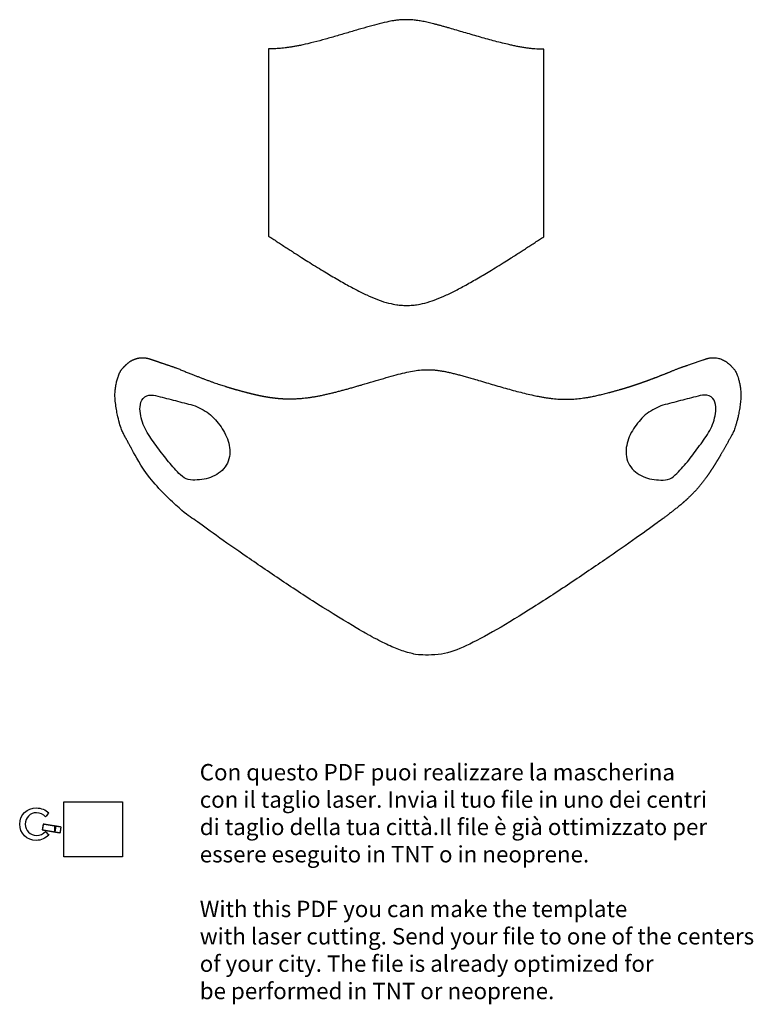
# Model space of a CAD drawing. Units: millimetres. Extents: x -200 to 176, y -396 to 108.
import ezdxf

# ---------------------------------------------------------------- set-up
doc = ezdxf.new("R2010")
doc.units = ezdxf.units.MM
for name, color, linetype, true_color in [('Livello 02', 192, 'Continuous', 0x7d26cd), ('Livello 03', 5, 'Continuous', 0x0000ff), ('Predefinito', 18, 'Continuous', 0x000000)]:
    doc.layers.add(name, color=color, linetype=linetype, true_color=true_color)
doc.styles.add('Arial Normale', font='txt')
picture_1 = doc.add_image_def('image1.png', size_in_pixel=(217, 204))

msp = doc.modelspace()

# ---------------------------------------------------------------- linework, layer by layer
at = {"layer": 'Livello 02', "color": 250, "lineweight": 5, "true_color": 0x2d2d2d}
for p, q in [((-186.57, -300.16, -205.78), (-184.95, -298.14, -205.78)), ((-184.93, -309.54, -205.78), (-186.57, -307.71, -205.78))]:
    msp.add_line(p, q, dxfattribs=at)
at = {"layer": 'Livello 02', "color": 251, "lineweight": 5, "true_color": 0x5d5d5d}
msp.add_lwpolyline([(-187.78, -303.92), (-181.22, -304.99), (-181.69, -307.9), (-188.26, -306.83)], close=True, dxfattribs=at)
msp.add_lwpolyline([(-181.97, -304.87), (-181.22, -304.99), (-181.69, -307.9), (-181.97, -307.85)], dxfattribs=at)
at = {"layer": 'Livello 02', "color": 250, "lineweight": 5, "true_color": 0x2d2d2d}
msp.add_lwpolyline([(-181.97, -304.87), (-178.59, -305.42), (-179.06, -308.33), (-181.97, -307.85)], dxfattribs=at)
at = {"layer": 'Livello 02'}
msp.add_rational_spline([(24.92, -73.78, -206.73), (12.06, -70.39, -206.73), (0.9, -70.39, -206.73), (-54.72, -89.21, -206.73), (-75.25, -85.34, -206.73), (-97.34, -79.06, -206.73), (-112.02, -73.51, -206.73), (-119.38, -70.38, -206.73), (-120.01, -70.17, -206.73), (-121.27, -69.75, -206.73), (-123.15, -69.12, -206.73), (-125.04, -68.48, -206.73), (-126.94, -67.83, -206.73), (-128.84, -67.19, -206.73), (-130.75, -66.53, -206.73), (-132.03, -66.09, -206.73), (-132.67, -65.87, -206.73), (-133.52, -65.54, -206.73), (-135.24, -65.09, -206.73), (-137.96, -65, -206.73), (-140.83, -65.66, -206.73), (-143.71, -67.05, -206.73), (-146.6, -69.89, -206.73), (-149.19, -72.73, -206.73), (-151.11, -80.72, -206.73), (-151.07, -84.82, -206.73), (-150.79, -90.16, -206.73), (-148.39, -101.31, -206.73), (-145.7, -105.76, -206.73), (-142.95, -111.07, -206.73), (-140.43, -115.19, -206.73), (-138.05, -119.19, -206.73), (-135.77, -122.81, -206.73), (-134.22, -125.09, -206.73), (-133.43, -126.21, -206.73), (-132.83, -127.05, -206.73), (-131.6, -128.7, -206.73), (-129.69, -131.05, -206.73), (-127.72, -133.27, -206.73), (-125.7, -135.36, -206.73), (-123.63, -137.36, -206.73), (-121.53, -139.26, -206.73), (-120.12, -140.49, -206.73), (-119.41, -141.09, -206.73), (-113.93, -145.31, -206.73), (-105.31, -152.04, -206.73), (-6.95, -221.19, -206.73), (25.49, -221.19, -206.73), (123.85, -152.04, -206.73), (132.47, -145.31, -206.73), (137.94, -141.09, -206.73), (138.65, -140.49, -206.73), (140.06, -139.26, -206.73), (142.16, -137.36, -206.73), (144.23, -135.36, -206.73), (146.25, -133.27, -206.73), (148.22, -131.05, -206.73), (150.13, -128.7, -206.73), (151.36, -127.05, -206.73), (151.96, -126.21, -206.73), (152.75, -125.09, -206.73), (154.31, -122.81, -206.73), (156.58, -119.19, -206.73), (158.96, -115.19, -206.73), (161.48, -111.07, -206.73), (164.23, -105.76, -206.73), (166.92, -101.31, -206.73), (169.32, -90.16, -206.73), (169.6, -84.82, -206.73), (169.64, -80.72, -206.73), (167.72, -72.73, -206.73), (165.13, -69.89, -206.73), (162.24, -67.05, -206.73), (159.36, -65.66, -206.73), (156.49, -65, -206.73), (153.77, -65.09, -206.73), (152.05, -65.54, -206.73), (151.2, -65.87, -206.73), (150.56, -66.09, -206.73), (149.28, -66.53, -206.73), (147.37, -67.19, -206.73), (145.47, -67.83, -206.73), (143.57, -68.48, -206.73), (141.68, -69.12, -206.73), (139.8, -69.75, -206.73), (138.54, -70.17, -206.73), (137.91, -70.38, -206.73), (130.55, -73.51, -206.73), (115.87, -79.06, -206.73), (93.78, -85.34, -206.73), (73.25, -89.21, -206.73), (37.36, -77.07, -206.73), (24.92, -73.78, -206.73)], [0.924537775284, 0.909445330341, 0.909445330341, 1, 1, 1, 1, 1, 1, 1, 1, 1, 1, 1, 1, 1, 1, 1, 1, 1, 1, 1, 1, 1, 1, 1, 1, 1, 1, 1, 1, 1, 1, 1, 1, 1, 1, 1, 1, 1, 1, 1, 1, 1, 1, 1, 0.94780808967, 0.94780808967, 1, 1, 1, 1, 1, 1, 1, 1, 1, 1, 1, 1, 1, 1, 1, 1, 1, 1, 1, 1, 1, 1, 1, 1, 1, 1, 1, 1, 1, 1, 1, 1, 1, 1, 1, 1, 1, 1, 1, 1, 1, 1, 1, 0.939630220227, 0.924537775284], degree=3, knots=[681.526541, 681.526541, 681.526541, 681.526541, 753.901962, 826.277383, 925.46604, 947.346155, 969.226269, 969.226269, 969.226269, 971.778938, 974.331606, 976.884274, 979.436943, 981.989611, 984.54228, 987.094948, 987.094948, 987.094948, 992.319073, 997.543198, 1002.767323, 1007.991448, 1013.215573, 1018.439698, 1023.663823, 1023.663823, 1023.663823, 1028.887948, 1034.112073, 1039.336198, 1044.560323, 1049.784448, 1055.008573, 1060.232698, 1060.232698, 1060.232698, 1062.785366, 1065.338035, 1067.890703, 1070.443371, 1072.99604, 1075.548708, 1078.101376, 1078.101376, 1078.101376, 1099.981491, 1199.853111, 1290.062942, 1389.928319, 1411.808429, 1411.808429, 1411.808429, 1414.361097, 1416.913765, 1419.466433, 1422.019101, 1424.571769, 1427.124436, 1429.677104, 1429.677104, 1429.677104, 1434.901228, 1440.125352, 1445.349476, 1450.5736, 1455.797724, 1461.021848, 1466.245972, 1466.245972, 1466.245972, 1471.470096, 1476.69422, 1481.918344, 1487.142467, 1492.366591, 1497.590715, 1502.814839, 1502.814839, 1502.814839, 1505.367507, 1507.920175, 1510.472843, 1513.025511, 1515.578178, 1518.130846, 1520.683514, 1520.683514, 1520.683514, 1542.563624, 1564.443735, 1636.819155, 1709.194576, 1709.194576, 1709.194576, 1709.194576], dxfattribs=at)
at = {"layer": 'Livello 02', "color": 250, "lineweight": 5, "true_color": 0x2d2d2d}
for points in [[(-191.2, -295.6, -205.78), (-196.07, -295.6, -205.78), (-199.85, -299.2, -205.78), (-199.85, -303.87, -205.78)], [(-184.95, -298.14, -205.78), (-186.55, -296.57, -205.78), (-188.88, -295.6, -205.78), (-191.2, -295.6, -205.78)], [(-197.03, -303.85, -205.78), (-197.03, -300.61, -205.78), (-194.45, -298.07, -205.78), (-191.16, -298.07, -205.78)], [(-191.16, -298.07, -205.78), (-189.49, -298.07, -205.78), (-187.77, -298.87, -205.78), (-186.57, -300.16, -205.78)], [(-199.85, -303.87, -205.78), (-199.85, -308.6, -205.78), (-196.12, -312.24, -205.78), (-191.3, -312.24, -205.78)], [(-191.16, -309.66, -205.78), (-194.45, -309.66, -205.78), (-197.03, -307.09, -205.78), (-197.03, -303.85, -205.78)], [(-191.3, -312.24, -205.78), (-188.97, -312.24, -205.78), (-186.6, -311.18, -205.78), (-184.93, -309.54, -205.78)], [(-186.57, -307.71, -205.78), (-187.82, -308.9, -205.78), (-189.51, -309.66, -205.78), (-191.16, -309.66, -205.78)]]:
    msp.add_open_spline(points, degree=3, dxfattribs=at)
at = {"layer": 'Livello 02', "color": 9, "true_color": 0xc1c6c6}
msp.add_open_spline([(-191.2, -295.6, -205.78), (-196.07, -295.6, -205.78), (-199.85, -299.2, -205.78), (-199.85, -303.87, -205.78), (-199.85, -308.6, -205.78), (-196.12, -312.24, -205.78), (-191.3, -312.24, -205.78), (-188.97, -312.24, -205.78), (-186.6, -311.18, -205.78), (-184.93, -309.54, -205.78), (-185.48, -308.93, -205.78), (-186.03, -308.32, -205.78), (-186.57, -307.71, -205.78), (-187.82, -308.9, -205.78), (-189.51, -309.66, -205.78), (-191.16, -309.66, -205.78), (-194.45, -309.66, -205.78), (-197.03, -307.09, -205.78), (-197.03, -303.85, -205.78), (-197.03, -300.61, -205.78), (-194.45, -298.07, -205.78), (-191.16, -298.07, -205.78), (-189.49, -298.07, -205.78), (-187.77, -298.87, -205.78), (-186.57, -300.16, -205.78), (-186.03, -299.49, -205.78), (-185.49, -298.82, -205.78), (-184.95, -298.14, -205.78), (-186.55, -296.57, -205.78), (-188.88, -295.6, -205.78), (-191.2, -295.6, -205.78)], degree=3, knots=[0, 0, 0, 0, 1, 1, 1, 2, 2, 2, 3, 3, 3, 9.980058, 9.980058, 9.980058, 10.980058, 10.980058, 10.980058, 11.980058, 11.980058, 11.980058, 12.980058, 12.980058, 12.980058, 13.980058, 13.980058, 13.980058, 21.32554, 21.32554, 21.32554, 22.32554, 22.32554, 22.32554, 22.32554], dxfattribs=at)
at = {"layer": 'Livello 02', "color": 251, "true_color": 0x5d5d5d}
for points, knots in [([(-187.78, -303.92, -205.78), (-184.5, -304.46, -205.78), (-181.22, -304.99, -205.78), (-181.46, -306.44, -205.78), (-181.69, -307.9, -205.78), (-184.97, -307.36, -205.78), (-188.26, -306.83, -205.78), (-188.02, -305.38, -205.78), (-187.78, -303.92, -205.78)], [0, 0, 0, 18.84897, 18.84897, 27.195562, 27.195562, 46.043201, 46.043201, 54.385524, 54.385524, 54.385524]), ([(-181.97, -304.87, -205.78), (-181.59, -304.93, -205.78), (-181.22, -304.99, -205.78), (-181.46, -306.44, -205.78), (-181.69, -307.9, -205.78), (-181.83, -307.88, -205.78), (-181.97, -307.85, -205.78), (-181.97, -306.36, -205.78), (-181.97, -304.87, -205.78)], [0, 0, 0, 2.146902, 2.146902, 10.493495, 10.493495, 11.280755, 11.280755, 19.737071, 19.737071, 19.737071])]:
    msp.add_open_spline(points, degree=2, knots=knots, dxfattribs=at)
at = {"layer": 'Livello 02', "color": 7, "true_color": 0xffffff}
msp.add_open_spline([(-181.97, -304.87, -205.78), (-180.28, -305.14, -205.78), (-178.59, -305.42, -205.78), (-178.83, -306.87, -205.78), (-179.06, -308.33, -205.78), (-180.51, -308.09, -205.78), (-181.97, -307.85, -205.78), (-181.97, -306.36, -205.78), (-181.97, -304.87, -205.78)], degree=2, knots=[0, 0, 0, 9.702047, 9.702047, 18.049305, 18.049305, 26.394247, 26.394247, 34.848063, 34.848063, 34.848063], dxfattribs=at)
at = {"layer": 'Livello 03'}
for points in [[(-72.4, 93.05), (-72.4, -2.76)], [(68.61, -3.1), (68.61, 92.83)]]:
    msp.add_lwpolyline(points, dxfattribs=at)
for points, weights, knots in [([(68.61, 92.83, -206.73), (65.4, 92.85, -206.73), (50.01, 94.16, -206.73), (26.45, 102.13, -206.73), (14.01, 105.42, -206.73), (1.15, 108.81, -206.73), (-10.01, 108.81, -206.73), (-51.91, 94.63, -206.73), (-67.68, 93.05, -206.73), (-72.4, 93.05, -206.73)], [0.994466124142, 0.99226833892, 0.978395401493, 0.939630220227, 0.924537775284, 0.909445330341, 0.909445330341, 0.976022365496, 0.990972705985, 0.994121409772], [626.41579, 626.41579, 626.41579, 626.41579, 646.98907, 719.364491, 719.364491, 719.364491, 791.739911, 864.115332, 898.712156, 898.712156, 898.712156, 898.712156]), ([(-72.4, -2.76, -206.73), (-58.54, -11.95, -206.73), (-11.17, -41.99, -206.73), (7.83, -41.99, -206.73), (54.9, -12.17, -206.73), (68.61, -3.1, -206.73)], [0.976501311262, 0.969795807502, 0.94780808967, 0.94780808967, 0.969630370743, 0.976254372268], [365.476354, 365.476354, 365.476354, 365.476354, 405.54927, 495.759102, 535.336921, 535.336921, 535.336921, 535.336921])]:
    msp.add_rational_spline(points, weights, degree=3, knots=knots, dxfattribs=at)
at = {"layer": 'Predefinito'}
for points in [[(-102.04, -94.4, -206.73), (-103.21, -93.41, -206.73), (-105.82, -91.79, -206.73), (-109.95, -89.61, -206.73), (-114.49, -88.55, -206.73), (-118.97, -87.35, -206.73), (-123.46, -86.14, -206.73), (-127.95, -85.09, -206.73), (-132.49, -83.66, -206.73), (-137.17, -85.36, -206.73), (-138.53, -90.21, -206.73), (-137.93, -94.79, -206.73), (-136.71, -99.3, -206.73), (-134.54, -103.43, -206.73), (-131.99, -107.3, -206.73), (-129.22, -111.03, -206.73), (-126.44, -114.73, -206.73), (-123.64, -118.4, -206.73), (-120.58, -121.84, -206.73), (-117.56, -125.25, -206.73), (-113.67, -127.91, -206.73), (-108.85, -127.64, -206.73), (-104.25, -127.31, -206.73), (-99.88, -125.57, -206.73), (-96, -122.98, -206.73), (-93.19, -119.17, -206.73), (-92.03, -114.61, -206.73), (-92.35, -109.94, -206.73), (-93.75, -105.49, -206.73), (-95.95, -101.38, -206.73), (-98.8, -97.73, -206.73), (-100.87, -95.39, -206.73), (-102.04, -94.4, -206.73)], [(120.57, -94.4, -206.73), (121.74, -93.41, -206.73), (124.36, -91.79, -206.73), (128.48, -89.61, -206.73), (133.02, -88.55, -206.73), (137.5, -87.35, -206.73), (141.99, -86.14, -206.73), (146.48, -85.09, -206.73), (151.02, -83.66, -206.73), (155.71, -85.36, -206.73), (157.07, -90.21, -206.73), (156.46, -94.79, -206.73), (155.25, -99.3, -206.73), (153.08, -103.43, -206.73), (150.52, -107.3, -206.73), (147.75, -111.03, -206.73), (144.97, -114.73, -206.73), (142.17, -118.4, -206.73), (139.11, -121.84, -206.73), (136.09, -125.25, -206.73), (132.21, -127.91, -206.73), (127.38, -127.64, -206.73), (122.79, -127.31, -206.73), (118.41, -125.57, -206.73), (114.53, -122.98, -206.73), (111.73, -119.17, -206.73), (110.56, -114.61, -206.73), (110.88, -109.94, -206.73), (112.28, -105.49, -206.73), (114.48, -101.38, -206.73), (117.33, -97.73, -206.73), (119.4, -95.39, -206.73), (120.57, -94.4, -206.73)]]:
    msp.add_open_spline(points, degree=3, dxfattribs=at)

# ---------------------------------------------------------------- texts
at = {"layer": 'Livello 02', "color": 18, "true_color": 0x000000, "insert": (-107.62, -273.11, -208.22), "char_height": 8.4, "width": 564.6261, "attachment_point": 1, "style": 'Arial Normale'}
msp.add_mtext('{\\fArial;Con questo PDF puoi realizzare la mascherina}\\P{\\fArial;con il taglio laser. Invia il tuo file in uno dei centri}\\P{\\fArial;di taglio della tua città.Il file è già ottimizzato per}\\P{\\fArial;essere eseguito in TNT o in neoprene.}\\P\\P{\\fArial;With this PDF you can make the template}\\P{\\fArial;with laser cutting. Send your file to one of the centers}\\P{\\fArial;of your city. The file is already optimized for}\\P{\\fArial;be performed in TNT or neoprene.}\\P', dxfattribs=at)

# ---------------------------------------------------------------- referenced raster images: frames only (the image files are external)
at = {"layer": 'Livello 02'}
image = msp.add_image(picture_1, insert=(-177.23, -320.71, -205.78), size_in_units=(30.02, 28.22), dxfattribs=at)
image.dxf.flags = 7

doc.saveas('drawing.dxf')
